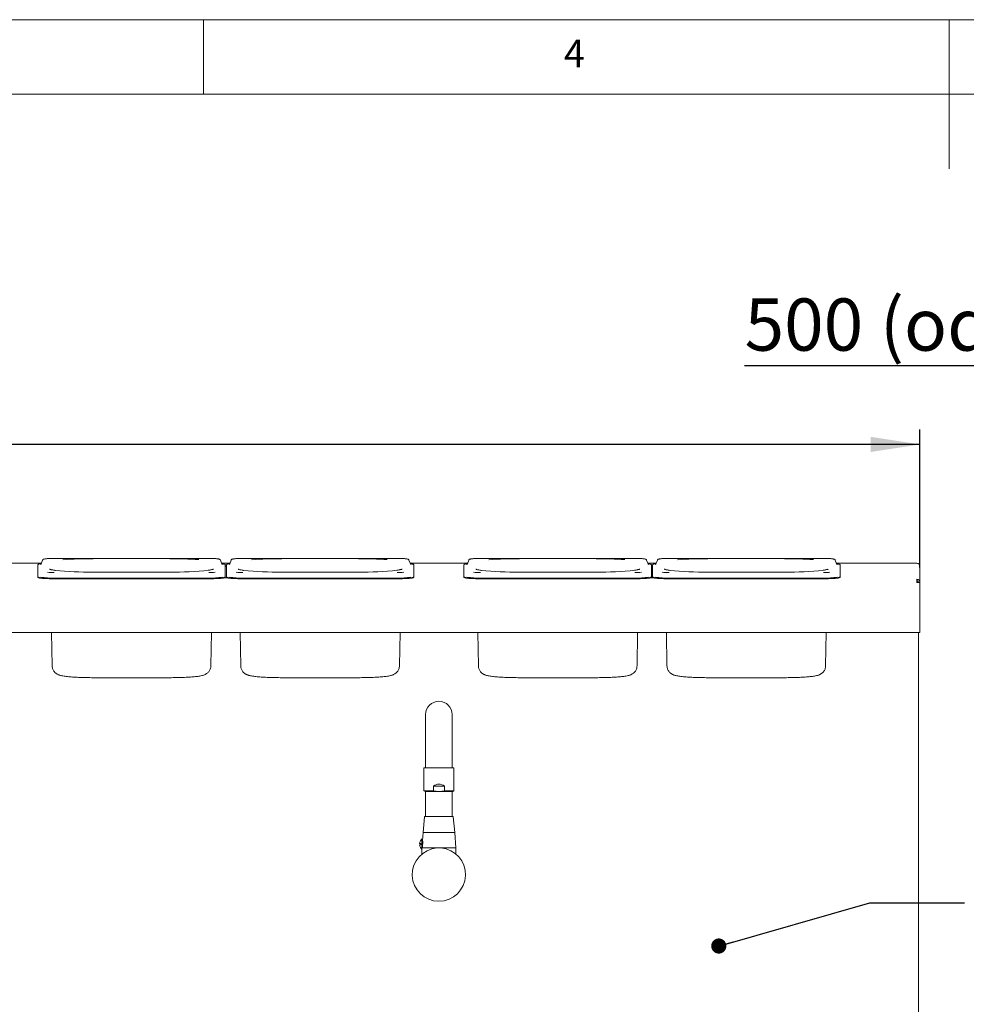
# Paper-space layout 'Blatt2' of a CAD drawing. Units: millimetres. Extents: x 5 to 415, y 5 to 292.
# Drawn here: x 148 to 211, y 226 to 292 of the extents above; entities that cross this region are included whole.
import ezdxf

# ---------------------------------------------------------------- set-up
doc = ezdxf.new("R2010")
doc.units = ezdxf.units.MM
doc.layers.add('BEMAßUNG', color=96, linetype='Continuous')
doc.styles.add('SLDTEXTSTYLE0', font='TXT', dxfattribs={"width": 0.75})
doc.dimstyles.new('SLDDIMSTYLE11', dxfattribs={"dimtxt": 0.18, "dimasz": 1.016, "dimexe": 0, "dimexo": 0.0625, "dimgap": 0, "dimtad": 0, "dimtih": 1, "dimtoh": 1, "dimdec": 0, "dimrnd": 1e-09, "dimzin": 0, "dimdsep": 46, "dimtxsty": 'Standard', "dimblk1": 'DOT', "dimblk2": 'DOT', "dimsah": 1, "dimcen": 0.09, "dimadec": 0, "dimazin": 0, "dimtfac": 1.016, "dimtdec": 0, "dimtofl": 0, "dimtmove": 0, "dimatfit": 3, "dimldrblk": 'DOT', "dimfxl": 0, "dimfrac": 2, "dimtolj": 1, "dimtzin": 0, "dimarcsym": 0})
doc.dimstyles.new('SLDDIMSTYLE9', dxfattribs={"dimtxt": 3.5, "dimasz": 3.302, "dimexe": 0, "dimexo": 0.0625, "dimgap": 0.875, "dimtad": 1, "dimlfac": 14, "dimrnd": 1e-09, "dimzin": 12, "dimdsep": 46, "dimtxsty": 'SLDTEXTSTYLE0', "dimsah": 1, "dimcen": 0.09, "dimadec": 0, "dimazin": 3, "dimtfac": 1, "dimtofl": 0, "dimtmove": 0, "dimatfit": 3, "dimfxl": 0, "dimfrac": 2, "dimtolj": 1, "dimtzin": 12, "dimarcsym": 0})

# ---------------------------------------------------------------- blocks, each defined once
blk = doc.blocks.new('_D_35')
at = {"layer": 'BEMAßUNG'}
for p, q in [((29.247, 255.289), (29.247, 264.54)), ((208.033, 255.289), (208.033, 264.54)), ((208.033, 263.54), (29.247, 263.54))]:
    blk.add_line(p, q, dxfattribs=at)
for points in [[(29.247, 263.54), (32.549, 263.032), (32.549, 264.048)], [(208.033, 263.54), (204.731, 264.048), (204.731, 263.032)]]:
    blk.add_solid(points, dxfattribs=at)
at = {"layer": 'BEMAßUNG', "insert": (117.361, 268.052), "char_height": 3.5, "attachment_point": 1, "style": 'SLDTEXTSTYLE0'}
blk.add_mtext('B', dxfattribs=at)
blk = doc.blocks.new('_DOT')
at = {"color": 0, "linetype": 'ByBlock', "lineweight": -2}
blk.add_line((-0.5, 0), (-1, 0), dxfattribs=at)
at = {"color": 0, "linetype": 'ByBlock', "const_width": 0.5}
blk.add_lwpolyline([(-0.25, 0, 1), (0.25, 0, 1)], format="xyb", close=True, dxfattribs=at)
blk = doc.blocks.new('_D_42')
at = {"layer": 'BEMAßUNG'}
for p, q in [((228.515, 268.809), (196.276, 268.809)), ((246.844, 237.61), (228.515, 268.809)), ((248.399, 255.467), (245.844, 255.467)), ((246.844, 255.467), (246.844, 219.753)), ((248.399, 219.753), (245.844, 219.753))]:
    blk.add_line(p, q, dxfattribs=at)
for points in [[(246.844, 255.467), (246.336, 252.165), (247.352, 252.165)], [(246.844, 219.753), (247.352, 223.055), (246.336, 223.055)]]:
    blk.add_solid(points, dxfattribs=at)
at = {"layer": 'BEMAßUNG', "char_height": 3.5, "attachment_point": 1, "style": 'SLDTEXTSTYLE0'}
for s, insert in [('500', (196.276, 273.321)), ('(oder 400)', (205.347, 273.321))]:
    blk.add_mtext(s, dxfattribs=dict(at, insert=insert))

psp = doc.layouts.new('Blatt2')

# ---------------------------------------------------------------- linework, layer by layer
at = {"color": 7, "linetype": 'Continuous', "lineweight": 0}
for p, q in [((415, 292), (5, 292)), ((160, 287), (160, 292)), ((210, 292), (210, 282)), ((410, 287), (10, 287))]:
    psp.add_line(p, q, dxfattribs=at)
at = {"color": 7, "linetype": 'Continuous', "lineweight": 15}
for p, q in [((145.28496, 255.57412), (149.13772, 255.57412)), ((148.88991, 255.48117), (148.88991, 254.66589)), ((149.09959, 255.50638), (149.07099, 255.49662)), ((149.21748, 255.7923), (149.12175, 255.53042)), ((160.35277, 255.89948), (149.99849, 255.89948)), ((149.99849, 255.89921), (149.99849, 255.89948)), ((160.35277, 255.89921), (160.35277, 255.89948)), ((161.22951, 255.53042), (161.13378, 255.7923)), ((161.21353, 255.57412), (161.78058, 255.57412)), ((161.46134, 254.66589), (161.46134, 255.48117)), ((161.53277, 255.47995), (161.46134, 255.47995)), ((161.53277, 255.37322), (161.46134, 255.37322)), ((161.53277, 255.48117), (161.53277, 254.66589)), ((161.74245, 255.50638), (161.71385, 255.49662)), ((161.86034, 255.7923), (161.76461, 255.53042)), ((172.99562, 255.89948), (162.64135, 255.89948)), ((162.64135, 255.89921), (162.64135, 255.89948)), ((172.99562, 255.89921), (172.99562, 255.89948)), ((173.87236, 255.53042), (173.77663, 255.7923)), ((173.85639, 255.57412), (177.70915, 255.57412)), ((174.1042, 254.66589), (174.1042, 255.48117)), ((177.46134, 255.48117), (177.46134, 254.66589)), ((177.67102, 255.50638), (177.64242, 255.49662)), ((177.78891, 255.7923), (177.69318, 255.53042)), ((188.9242, 255.89948), (178.56992, 255.89948)), ((178.56992, 255.89921), (178.56992, 255.89948)), ((188.9242, 255.89921), (188.9242, 255.89948)), ((189.80093, 255.53042), (189.70521, 255.7923)), ((189.78496, 255.57412), (190.35201, 255.57412)), ((190.03277, 254.66589), (190.03277, 255.48117)), ((190.1042, 255.47995), (190.03277, 255.47995)), ((190.1042, 255.37322), (190.03277, 255.37322)), ((190.1042, 255.48117), (190.1042, 254.66589)), ((190.31387, 255.50638), (190.28528, 255.49662)), ((190.43177, 255.7923), (190.33603, 255.53042)), ((201.56706, 255.89948), (191.21278, 255.89948)), ((191.21278, 255.89921), (191.21278, 255.89948)), ((201.56706, 255.89921), (201.56706, 255.89948)), ((202.44379, 255.53042), (202.34806, 255.7923)), ((202.42782, 255.57412), (207.81848, 255.57412)), ((202.67563, 254.66589), (202.67563, 255.48117)), ((207.81848, 255.5733), (207.81848, 255.57412)), ((208.03277, 255.35901), (208.03277, 255.35983)), ((208.03277, 254.28913), (208.03277, 255.35901)), ((157.74706, 254.98222), (152.6042, 254.98222)), ((152.6042, 254.98222), (152.6042, 254.98141)), ((157.74706, 254.98141), (157.74706, 254.98222)), ((170.38991, 254.98222), (165.24705, 254.98222)), ((165.24705, 254.98222), (165.24705, 254.98141)), ((170.38991, 254.98141), (170.38991, 254.98222)), ((186.31848, 254.98222), (181.17563, 254.98222)), ((181.17563, 254.98222), (181.17563, 254.98141)), ((186.31848, 254.98141), (186.31848, 254.98222)), ((198.96135, 254.98222), (193.81849, 254.98222)), ((193.81849, 254.98222), (193.81849, 254.98141)), ((198.96135, 254.98141), (198.96135, 254.98222)), ((148.88991, 254.66589), (148.88991, 254.63031)), ((149.99849, 254.56927), (155.17563, 254.56927)), ((149.99849, 254.53369), (155.17563, 254.53369)), ((160.35277, 254.56927), (155.17563, 254.56927)), ((160.35277, 254.53369), (155.17563, 254.53369)), ((161.60526, 254.59595), (161.38885, 254.59595)), ((161.46134, 254.66589), (161.46134, 254.63031)), ((161.53277, 254.66589), (161.53277, 254.63031)), ((162.64135, 254.56927), (167.81848, 254.56927)), ((162.64135, 254.53369), (167.81848, 254.53369)), ((172.99562, 254.56927), (167.81848, 254.56927)), ((172.99562, 254.53369), (167.81848, 254.53369)), ((174.1042, 254.66589), (174.1042, 254.63031)), ((177.46134, 254.66589), (177.46134, 254.63031)), ((178.56992, 254.56927), (183.74706, 254.56927)), ((178.56992, 254.53369), (183.74706, 254.53369)), ((188.9242, 254.56927), (183.74706, 254.56927)), ((188.9242, 254.53369), (183.74706, 254.53369)), ((190.17668, 254.59595), (189.96028, 254.59595)), ((190.03277, 254.66589), (190.03277, 254.63031)), ((190.1042, 254.66589), (190.1042, 254.63031)), ((191.21278, 254.56927), (196.38992, 254.56927)), ((191.21278, 254.53369), (196.38992, 254.53369)), ((201.56706, 254.56927), (196.38992, 254.56927)), ((201.56706, 254.53369), (196.38992, 254.53369)), ((202.67563, 254.66589), (202.67563, 254.63031)), ((207.81848, 254.28913), (207.81848, 254.5026)), ((208.03277, 254.28913), (207.81848, 254.28913)), ((208.03277, 254.28913), (208.03277, 251.14546)), ((208.03277, 250.93117), (29.24706, 250.93117)), ((149.8574, 248.6918), (149.81816, 250.93117)), ((160.49386, 248.6918), (160.5331, 250.93117)), ((162.50026, 248.6918), (162.46101, 250.93117)), ((173.13672, 248.6918), (173.17595, 250.93117)), ((178.42883, 248.6918), (178.38959, 250.93117)), ((189.06529, 248.6918), (189.10452, 250.93117)), ((191.07168, 248.6918), (191.03245, 250.93117)), ((201.70815, 248.6918), (201.74739, 250.93117)), ((207.92563, 219.86697), (207.92563, 250.93117)), ((208.03277, 251.14546), (208.03277, 250.93117)), ((152.6042, 247.90872), (157.74706, 247.90872)), ((165.24705, 247.90872), (170.38991, 247.90872)), ((181.17563, 247.90872), (186.31848, 247.90872)), ((193.81849, 247.90872), (198.96135, 247.90872)), ((174.88992, 245.43126), (174.88992, 242.0384)), ((176.67563, 242.0384), (176.67563, 245.43126)), ((174.78277, 241.85983), (174.78277, 240.32964)), ((176.78277, 241.85983), (174.78277, 241.85983)), ((174.88992, 242.0384), (174.88992, 241.85983)), ((176.67563, 241.85983), (176.67563, 242.0384)), ((176.78277, 240.32964), (176.78277, 241.85983)), ((174.78277, 240.32964), (174.8542, 240.2884)), ((174.78277, 240.32964), (175.41162, 240.32964)), ((174.8542, 240.2884), (175.78277, 240.2884)), ((174.88992, 240.2884), (174.88992, 239.39554)), ((175.41162, 240.32964), (175.41162, 240.64555)), ((176.15393, 240.64555), (175.41162, 240.64555)), ((175.41162, 240.32964), (175.78277, 240.2884)), ((176.15393, 240.32964), (175.78277, 240.2884)), ((175.78277, 240.2884), (176.71134, 240.2884)), ((176.15393, 240.64555), (176.15393, 240.32964)), ((176.15393, 240.32964), (176.78277, 240.32964)), ((176.67563, 239.39554), (176.67563, 240.2884)), ((176.71134, 240.2884), (176.78277, 240.32964)), ((174.88992, 239.39554), (174.88992, 238.60983)), ((176.67563, 238.60983), (176.67563, 239.39554)), ((174.81566, 238.5772), (174.72563, 237.5384)), ((176.83992, 237.5384), (176.74988, 238.5772)), ((174.71757, 237.5251), (174.68161, 237.00367)), ((174.72563, 237.5384), (176.83992, 237.5384)), ((176.91849, 236.50269), (176.84797, 237.5251)), ((174.64706, 237.10983), (174.64706, 236.39554)), ((174.6609, 236.90008), (174.6509, 236.9108)), ((174.69345, 236.89555), (174.67134, 236.89555)), ((174.57563, 236.79555), (174.57563, 236.70983)), ((174.64706, 236.50269), (176.91849, 236.50269)), ((174.64706, 236.39554), (174.64706, 236.09499)), ((174.6509, 236.59458), (174.6609, 236.60529)), ((176.91849, 236.09499), (176.91849, 236.50269))]:
    psp.add_line(p, q, dxfattribs=at)
at = {"color": 7, "linetype": 'Continuous', "lineweight": 15, "flags": 128}
for points in [[(161.46134, 255.48117), (161.44769, 255.49628), (161.40709, 255.51102), (161.34052, 255.52503), (161.24962, 255.53796), (161.22574, 255.54072)], [(161.28481, 255.49439), (161.28272, 255.49546), (161.24571, 255.50794)], [(174.1042, 255.48117), (174.09055, 255.49628), (174.04994, 255.51102), (173.98337, 255.52503), (173.89248, 255.53796), (173.8686, 255.54072)], [(173.92767, 255.49439), (173.92558, 255.49546), (173.88856, 255.50794)], [(190.03277, 255.48117), (190.01912, 255.49628), (189.97851, 255.51102), (189.91194, 255.52503), (189.82105, 255.53796), (189.79717, 255.54072)], [(189.85624, 255.49439), (189.85416, 255.49546), (189.81713, 255.50794)], [(202.67563, 255.48117), (202.66198, 255.49628), (202.62137, 255.51102), (202.5548, 255.52503), (202.46391, 255.53796), (202.44003, 255.54072)], [(202.49909, 255.49439), (202.49701, 255.49546), (202.45999, 255.50794)], [(148.88991, 254.66589), (148.90356, 254.65077), (148.94417, 254.63603), (149.01074, 254.62203), (149.10163, 254.6091), (149.21461, 254.59757), (149.34689, 254.58772), (149.49521, 254.5798), (149.65592, 254.574), (149.82507, 254.57046), (149.99849, 254.56927)], [(148.88991, 254.63031), (148.90356, 254.6152), (148.94417, 254.60045), (149.01074, 254.58644), (149.10163, 254.57352), (149.21461, 254.56199), (149.34689, 254.55214), (149.49521, 254.54423), (149.65592, 254.53842), (149.82507, 254.53488), (149.99849, 254.53369)], [(160.35277, 254.56927), (160.52619, 254.57046), (160.69534, 254.574), (160.85605, 254.5798), (161.00437, 254.58772), (161.13665, 254.59757), (161.24962, 254.6091), (161.34052, 254.62203), (161.40709, 254.63603), (161.44769, 254.65077), (161.46134, 254.66589)], [(160.35277, 254.53369), (160.52619, 254.53488), (160.69534, 254.53842), (160.85605, 254.54423), (161.00437, 254.55214), (161.13665, 254.56199), (161.24962, 254.57352), (161.34052, 254.58644), (161.40709, 254.60045), (161.44769, 254.6152), (161.46134, 254.63031)], [(161.53277, 254.66589), (161.54642, 254.65077), (161.58703, 254.63603), (161.6536, 254.62203), (161.74449, 254.6091), (161.85747, 254.59757), (161.98974, 254.58772), (162.13806, 254.5798), (162.29878, 254.574), (162.46793, 254.57046), (162.64135, 254.56927)], [(161.53277, 254.63031), (161.54642, 254.6152), (161.58703, 254.60045), (161.6536, 254.58644), (161.74449, 254.57352), (161.85747, 254.56199), (161.98974, 254.55214), (162.13806, 254.54423), (162.29878, 254.53842), (162.46793, 254.53488), (162.64135, 254.53369)], [(172.99562, 254.56927), (173.16904, 254.57046), (173.33819, 254.574), (173.4989, 254.5798), (173.64723, 254.58772), (173.77951, 254.59757), (173.89248, 254.6091), (173.98337, 254.62203), (174.04994, 254.63603), (174.09055, 254.65077), (174.1042, 254.66589)], [(172.99562, 254.53369), (173.16904, 254.53488), (173.33819, 254.53842), (173.4989, 254.54423), (173.64723, 254.55214), (173.77951, 254.56199), (173.89248, 254.57352), (173.98337, 254.58644), (174.04994, 254.60045), (174.09055, 254.6152), (174.1042, 254.63031)], [(177.46134, 254.66589), (177.47499, 254.65077), (177.5156, 254.63603), (177.58217, 254.62203), (177.67306, 254.6091), (177.78604, 254.59757), (177.91831, 254.58772), (178.06663, 254.5798), (178.22735, 254.574), (178.3965, 254.57046), (178.56992, 254.56927)], [(177.46134, 254.63031), (177.47499, 254.6152), (177.5156, 254.60045), (177.58217, 254.58644), (177.67306, 254.57352), (177.78604, 254.56199), (177.91831, 254.55214), (178.06663, 254.54423), (178.22735, 254.53842), (178.3965, 254.53488), (178.56992, 254.53369)], [(188.9242, 254.56927), (189.09762, 254.57046), (189.26676, 254.574), (189.42748, 254.5798), (189.5758, 254.58772), (189.70808, 254.59757), (189.82105, 254.6091), (189.91194, 254.62203), (189.97851, 254.63603), (190.01912, 254.65077), (190.03277, 254.66589)], [(188.9242, 254.53369), (189.09762, 254.53488), (189.26676, 254.53842), (189.42748, 254.54423), (189.5758, 254.55214), (189.70808, 254.56199), (189.82105, 254.57352), (189.91194, 254.58644), (189.97851, 254.60045), (190.01912, 254.6152), (190.03277, 254.63031)], [(190.1042, 254.66589), (190.11785, 254.65077), (190.15845, 254.63603), (190.22502, 254.62203), (190.31592, 254.6091), (190.4289, 254.59757), (190.56117, 254.58772), (190.70949, 254.5798), (190.87021, 254.574), (191.03936, 254.57046), (191.21278, 254.56927)], [(190.1042, 254.63031), (190.11785, 254.6152), (190.15845, 254.60045), (190.22502, 254.58644), (190.31592, 254.57352), (190.4289, 254.56199), (190.56117, 254.55214), (190.70949, 254.54423), (190.87021, 254.53842), (191.03936, 254.53488), (191.21278, 254.53369)], [(201.56706, 254.56927), (201.74047, 254.57046), (201.90962, 254.574), (202.07033, 254.5798), (202.21865, 254.58772), (202.35093, 254.59757), (202.46391, 254.6091), (202.5548, 254.62203), (202.62137, 254.63603), (202.66198, 254.65077), (202.67563, 254.66589)], [(201.56706, 254.53369), (201.74047, 254.53488), (201.90962, 254.53842), (202.07033, 254.54423), (202.21865, 254.55214), (202.35093, 254.56199), (202.46391, 254.57352), (202.5548, 254.58644), (202.62137, 254.60045), (202.66198, 254.6152), (202.67563, 254.63031)]]:
    psp.add_lwpolyline(points, dxfattribs=at)
at = {"color": 7, "linetype": 'Continuous', "lineweight": 15}
for centre, radius, start, end in [((149.11608, 255.08222), 0.45859, 88.8216578, 119.5497968), ((152.49617, 228.34052), 27.53691, 89.7752304, 94.0117036), ((157.84543, 227.76443), 28.11296, 86.2555144, 90.2004837), ((161.75894, 255.08222), 0.4586, 88.8219575, 119.5494972), ((165.13903, 228.34045), 27.53698, 89.7752353, 94.0116987), ((170.48829, 227.76449), 28.1129, 86.2555104, 90.2004877), ((177.68751, 255.08222), 0.4586, 88.8219575, 119.5494972), ((181.0676, 228.34044), 27.53699, 89.7752278, 94.0116983), ((186.41686, 227.76442), 28.11297, 86.2555147, 90.2004912), ((190.33038, 255.08217), 0.45865, 88.823541, 119.5479136), ((193.71047, 228.34016), 27.53727, 89.7752495, 94.0116766), ((199.05972, 227.7648), 28.11259, 86.2554892, 90.200501), ((207.81849, 255.35983), 0.21429, 0, 90), ((149.97266, 261.38906), 6.42969, 266.1240829, 270.2301713), ((152.37479, 277.4507), 22.47046, 264.0491937, 270.5849621), ((158.042, 275.85183), 20.8725, 269.1903503, 276.3520498), ((160.37599, 261.53704), 6.57765, 269.7977309, 273.5578127), ((162.61552, 261.38894), 6.42957, 266.1240453, 270.2302089), ((165.01765, 277.45074), 22.4705, 264.0491993, 270.5849565), ((170.68485, 275.852), 20.87268, 269.1903699, 276.3520212), ((173.01885, 261.53697), 6.57759, 269.7977127, 273.557831), ((178.54409, 261.38917), 6.4298, 266.1241205, 270.2301337), ((180.94622, 277.45084), 22.4706, 264.0492128, 270.5849519), ((186.61343, 275.85184), 20.87251, 269.190342, 276.3520491), ((188.94742, 261.53686), 6.57748, 269.7976816, 273.5578621), ((191.18694, 261.3886), 6.42923, 266.1239404, 270.23028), ((193.58908, 277.45065), 22.47041, 264.0491865, 270.5849693), ((199.25629, 275.85159), 20.87226, 269.1903193, 276.3520899), ((201.59026, 261.53759), 6.57821, 269.7978905, 273.5576532), ((149.83574, 259.0726), 4.49196, 260.4891572, 272.0763081), ((160.52075, 258.90654), 4.32622, 267.7747467, 279.92397), ((162.47861, 259.07266), 4.49202, 260.4892367, 272.0762459), ((173.16361, 258.90655), 4.32623, 267.7747155, 279.9239654), ((178.40717, 259.07253), 4.49189, 260.4890776, 272.0763702), ((189.09218, 258.90655), 4.32623, 267.7747155, 279.9239654), ((191.05003, 259.07253), 4.49189, 260.4890776, 272.0763702), ((201.73504, 258.90655), 4.32623, 267.7747155, 279.9239654), ((175.78277, 245.43126), 0.89286, 360, 180), ((174.85124, 238.57412), 0.03571, 90, 175.0467425), ((176.7143, 238.57412), 0.03571, 4.9532575, 90), ((174.73182, 237.52412), 0.01429, 90, 176.0548138), ((176.83372, 237.52412), 0.01429, 3.9451862, 90), ((174.97433, 236.75269), 0.48442, 132.501011, 174.9393603), ((174.66134, 236.92054), 0.01429, 180, 223.025066), ((174.67134, 236.90983), 0.01429, 223.025066, 270), ((175.78277, 234.71697), 1.78571, 94.1096761, 85.8903239), ((174.97433, 236.75269), 0.48442, 185.0486996, 227.498989), ((174.66134, 236.58483), 0.01429, 136.974934, 180), ((174.67134, 236.59554), 0.01429, 90, 136.974934)]:
    psp.add_arc(centre, radius, start, end, dxfattribs=at)
psp.add_ellipse((175.78277, 239.03721), major_axis=(0, 1.73205), ratio=0.57735027, start_param=5.9029341, end_param=6.66343651, dxfattribs=at)
for points, knots in [([(149.11989, 255.53229), (149.11872, 255.52741), (149.11505, 255.512), (149.10207, 255.50401), (149.09842, 255.50185), (149.10112, 255.50294), (149.10172, 255.50318)], [0, 0, 0, 0, 0.16268001, 0.51298706, 0.89106788, 1, 1, 1, 1]), ([(149.99849, 255.89948), (149.97613, 255.89943), (149.9111, 255.89927), (149.80453, 255.89748), (149.68383, 255.89356), (149.57259, 255.88776), (149.47405, 255.88028), (149.39073, 255.87128), (149.32382, 255.86038), (149.28048, 255.84949), (149.25042, 255.83439), (149.22558, 255.81407), (149.22085, 255.79701), (149.21953, 255.79227)], [0, 0, 0, 0, 0.05918859, 0.17208777, 0.28516423, 0.39842627, 0.5120657, 0.62647334, 0.74264387, 0.86423195, 0.93865159, 0.98294368, 1, 1, 1, 1]), ([(161.13191, 255.79261), (161.13128, 255.79566), (161.12848, 255.80933), (161.11159, 255.8254), (161.09198, 255.83968), (161.06582, 255.85021), (161.02814, 255.86019), (160.96643, 255.87046), (160.88333, 255.87976), (160.7831, 255.88749), (160.67132, 255.89339), (160.5504, 255.8974), (160.44257, 255.89924), (160.3763, 255.89942), (160.35277, 255.89948)], [0, 0, 0, 0, 0.01071839, 0.0480925, 0.09123136, 0.14909563, 0.24825912, 0.36174229, 0.48178009, 0.59724908, 0.71123496, 0.82462061, 0.93773, 1, 1, 1, 1]), ([(161.24969, 255.50345), (161.24972, 255.50353), (161.24977, 255.50373), (161.23673, 255.51077), (161.23266, 255.52762), (161.23129, 255.53329)], [0, 0, 0, 0, 0.32216255, 0.77189417, 1, 1, 1, 1]), ([(161.76275, 255.53229), (161.76158, 255.52741), (161.7579, 255.512), (161.74493, 255.50401), (161.74127, 255.50185), (161.74398, 255.50294), (161.74458, 255.50318)], [0, 0, 0, 0, 0.16268211, 0.51298614, 0.89106789, 1, 1, 1, 1]), ([(162.64135, 255.89948), (162.61898, 255.89943), (162.55396, 255.89927), (162.44739, 255.89748), (162.32669, 255.89356), (162.21545, 255.88776), (162.11691, 255.88028), (162.03359, 255.87128), (161.96668, 255.86038), (161.92334, 255.84949), (161.89327, 255.83439), (161.86843, 255.81407), (161.86371, 255.79701), (161.86239, 255.79227)], [0, 0, 0, 0, 0.05918855, 0.17208951, 0.28516414, 0.39842612, 0.51206548, 0.62647425, 0.74264376, 0.86423178, 0.93865206, 0.98294413, 1, 1, 1, 1]), ([(173.77477, 255.79261), (173.77414, 255.79566), (173.77133, 255.80932), (173.75446, 255.8254), (173.73483, 255.83968), (173.70868, 255.85021), (173.671, 255.86019), (173.60929, 255.87046), (173.52619, 255.87976), (173.42596, 255.88749), (173.31418, 255.89339), (173.19326, 255.8974), (173.08543, 255.89924), (173.01916, 255.89942), (172.99562, 255.89948)], [0, 0, 0, 0, 0.01071905, 0.04809168, 0.09123197, 0.14909619, 0.24825959, 0.36174265, 0.48178033, 0.59724922, 0.71123499, 0.82461702, 0.93772631, 1, 1, 1, 1]), ([(173.89255, 255.50345), (173.89258, 255.50353), (173.89264, 255.50373), (173.87958, 255.51077), (173.87552, 255.52762), (173.87415, 255.53329)], [0, 0, 0, 0, 0.32215942, 0.77189543, 1, 1, 1, 1]), ([(177.69132, 255.53229), (177.69015, 255.52741), (177.68648, 255.512), (177.6735, 255.50401), (177.66984, 255.50185), (177.67255, 255.50294), (177.67315, 255.50318)], [0, 0, 0, 0, 0.16268211, 0.51298614, 0.89106789, 1, 1, 1, 1]), ([(178.56992, 255.89948), (178.54756, 255.89943), (178.48253, 255.89927), (178.37596, 255.89748), (178.25526, 255.89356), (178.14402, 255.88776), (178.04548, 255.88028), (177.96216, 255.87128), (177.89525, 255.86038), (177.85191, 255.84949), (177.82185, 255.83439), (177.79701, 255.81406), (177.79228, 255.79701), (177.79096, 255.79227)], [0, 0, 0, 0, 0.05918858, 0.1720896, 0.28516429, 0.39842633, 0.51206575, 0.62647458, 0.74264415, 0.86423222, 0.93865116, 0.98294325, 1, 1, 1, 1]), ([(189.70334, 255.79261), (189.70271, 255.79566), (189.69991, 255.80932), (189.68303, 255.8254), (189.66341, 255.83968), (189.63725, 255.85021), (189.59957, 255.86019), (189.53786, 255.87046), (189.45476, 255.87976), (189.35453, 255.88749), (189.24275, 255.89339), (189.12183, 255.8974), (189.014, 255.89924), (188.94773, 255.89942), (188.9242, 255.89948)], [0, 0, 0, 0, 0.01071905, 0.04809168, 0.09123197, 0.14909619, 0.24825959, 0.36174265, 0.48178033, 0.59724922, 0.71123499, 0.82461702, 0.93772631, 1, 1, 1, 1]), ([(189.82113, 255.50345), (189.82115, 255.50353), (189.82121, 255.50373), (189.80815, 255.51077), (189.80409, 255.52762), (189.80273, 255.53329)], [0, 0, 0, 0, 0.322162012, 0.771899772, 1, 1, 1, 1]), ([(190.33418, 255.53229), (190.33301, 255.52741), (190.32933, 255.512), (190.31636, 255.50401), (190.31271, 255.50185), (190.3154, 255.50294), (190.31601, 255.50318)], [0, 0, 0, 0, 0.16268705, 0.5129866, 0.89106998, 1, 1, 1, 1]), ([(191.21278, 255.89948), (191.19041, 255.89943), (191.12539, 255.89927), (191.01882, 255.89748), (190.89812, 255.89356), (190.78687, 255.88776), (190.68834, 255.88028), (190.60502, 255.87128), (190.53811, 255.86038), (190.49477, 255.84949), (190.4647, 255.83439), (190.43986, 255.81407), (190.43513, 255.79701), (190.43382, 255.79227)], [0, 0, 0, 0, 0.05918489, 0.17208602, 0.28516081, 0.39842619, 0.51206572, 0.62647226, 0.74264195, 0.86423158, 0.93865197, 0.9829441, 1, 1, 1, 1]), ([(202.34619, 255.79261), (202.34557, 255.79566), (202.34277, 255.80933), (202.32589, 255.8254), (202.30626, 255.83968), (202.2801, 255.85021), (202.24242, 255.86019), (202.18072, 255.87046), (202.09762, 255.87976), (201.99738, 255.88749), (201.8856, 255.89339), (201.76469, 255.8974), (201.65686, 255.89924), (201.59059, 255.89942), (201.56706, 255.89948)], [0, 0, 0, 0, 0.01071773, 0.04809046, 0.09123234, 0.14909671, 0.24826037, 0.36174188, 0.48177988, 0.59725191, 0.71123798, 0.82462031, 0.93772989, 1, 1, 1, 1]), ([(202.46398, 255.50345), (202.464, 255.50353), (202.46405, 255.50373), (202.45102, 255.51077), (202.44695, 255.52762), (202.44558, 255.53329)], [0, 0, 0, 0, 0.32216308, 0.77188857, 1, 1, 1, 1]), ([(207.81848, 255.5733), (207.84657, 255.57002), (207.90273, 255.56348), (207.97355, 255.5139), (208.02311, 255.44313), (208.02955, 255.38705), (208.03277, 255.35901)], [0, 0, 0, 0, 0.25000888, 0.50000719, 0.74999623, 1, 1, 1, 1]), ([(150.07255, 255.10041), (150.02939, 255.1064), (149.94287, 255.11841), (149.83924, 255.13692), (149.76063, 255.15425), (149.70991, 255.16844), (149.68198, 255.17893), (149.67935, 255.18032), (149.67822, 255.18092)], [0, 0, 0, 0, 0.1966064, 0.39401452, 0.58679221, 0.74870804, 0.89166904, 1, 1, 1, 1]), ([(160.67307, 255.18083), (160.6733, 255.18097), (160.67554, 255.18234), (160.66488, 255.1768), (160.63855, 255.16778), (160.58901, 255.15385), (160.51598, 255.13785), (160.42701, 255.12154), (160.35387, 255.11108), (160.3205, 255.10631)], [0, 0, 0, 0, 0.01376054, 0.13617793, 0.28154068, 0.44927565, 0.6351183, 0.83353326, 1, 1, 1, 1]), ([(162.71541, 255.10041), (162.67224, 255.1064), (162.58573, 255.11841), (162.4821, 255.13693), (162.40349, 255.15425), (162.35276, 255.16844), (162.32484, 255.17893), (162.32221, 255.18032), (162.32107, 255.18092)], [0, 0, 0, 0, 0.19660791, 0.39401447, 0.58679255, 0.74870825, 0.89166913, 1, 1, 1, 1]), ([(173.31593, 255.18083), (173.31616, 255.18097), (173.31839, 255.18234), (173.30775, 255.1768), (173.28141, 255.16778), (173.23186, 255.15385), (173.15884, 255.13785), (173.06987, 255.12154), (172.99672, 255.11108), (172.96335, 255.10631)], [0, 0, 0, 0, 0.0137604, 0.1361775, 0.28154018, 0.44927594, 0.63511849, 0.83353335, 1, 1, 1, 1]), ([(178.64398, 255.10041), (178.60081, 255.1064), (178.5143, 255.11841), (178.41067, 255.13692), (178.33206, 255.15425), (178.28134, 255.16844), (178.25341, 255.17893), (178.25078, 255.18032), (178.24965, 255.18092)], [0, 0, 0, 0, 0.19660632, 0.39401436, 0.58679253, 0.74870829, 0.89166924, 1, 1, 1, 1]), ([(189.2445, 255.18083), (189.24473, 255.18097), (189.24697, 255.18234), (189.23631, 255.1768), (189.20998, 255.16778), (189.16043, 255.15385), (189.08741, 255.13785), (188.99844, 255.12154), (188.92529, 255.11108), (188.89192, 255.10631)], [0, 0, 0, 0, 0.01376053, 0.13617781, 0.28154043, 0.44927613, 0.63511862, 0.8335334, 1, 1, 1, 1]), ([(191.28684, 255.10041), (191.24367, 255.1064), (191.15716, 255.11841), (191.05352, 255.13692), (190.97492, 255.15425), (190.9242, 255.16844), (190.89627, 255.17893), (190.89364, 255.18032), (190.8925, 255.18092)], [0, 0, 0, 0, 0.19660651, 0.39401474, 0.58679199, 0.7487079, 0.89166898, 1, 1, 1, 1]), ([(201.88735, 255.18083), (201.88758, 255.18097), (201.88982, 255.18234), (201.87917, 255.1768), (201.85285, 255.16778), (201.8033, 255.15385), (201.73026, 255.13785), (201.6413, 255.12154), (201.56815, 255.11108), (201.53478, 255.10631)], [0, 0, 0, 0, 0.01376054, 0.13617773, 0.28153995, 0.44927583, 0.6351197, 0.83353323, 1, 1, 1, 1]), ([(208.03277, 254.28831), (208.02955, 254.31635), (208.0231, 254.37243), (207.97356, 254.4432), (207.90272, 254.49277), (207.84657, 254.49932), (207.81848, 254.5026)], [0, 0, 0, 0, 0.2500021, 0.50001051, 0.74999288, 1, 1, 1, 1]), ([(207.92563, 254.28831), (207.92402, 254.30236), (207.92079, 254.33047), (207.89603, 254.36596), (207.8606, 254.39084), (207.83252, 254.39419), (207.81848, 254.39586)], [0, 0, 0, 0, 0.2500014, 0.49999504, 0.75001878, 1, 1, 1, 1]), ([(149.8573, 248.70236), (149.85968, 248.66095), (149.86419, 248.58237), (149.89777, 248.47337), (149.94407, 248.37935), (150.00135, 248.29931), (150.06499, 248.23342), (150.13132, 248.18096), (150.19757, 248.14013), (150.26362, 248.10802), (150.33313, 248.08121), (150.41617, 248.05603), (150.52016, 248.03201), (150.64728, 248.00987), (150.796, 247.98977), (150.95776, 247.97242), (151.13534, 247.95717), (151.32248, 247.94421), (151.51948, 247.93328), (151.7255, 247.92434), (151.93911, 247.91735), (152.1586, 247.91238), (152.38098, 247.90929), (152.53019, 247.90891), (152.6042, 247.90872)], [0, 0, 0, 0, 0.03265232, 0.06197047, 0.0898941, 0.11673141, 0.14273725, 0.1683034, 0.19425009, 0.22179094, 0.25324057, 0.29257666, 0.34851128, 0.41418596, 0.47439811, 0.53792646, 0.59834892, 0.65724263, 0.71529758, 0.77284673, 0.83007628, 0.8871012, 0.94399957, 1, 1, 1, 1]), ([(157.74706, 247.90872), (157.7865, 247.90877), (157.90098, 247.90893), (158.08989, 247.91075), (158.31096, 247.91478), (158.52673, 247.92083), (158.73524, 247.92882), (158.93471, 247.93868), (159.12358, 247.95044), (159.30061, 247.96407), (159.46508, 247.97968), (159.61722, 247.99758), (159.75944, 248.01877), (159.88156, 248.04264), (159.98331, 248.06956), (160.06632, 248.09885), (160.14005, 248.13267), (160.2119, 248.17511), (160.28438, 248.23124), (160.35332, 248.30283), (160.41346, 248.38936), (160.4594, 248.48853), (160.48862, 248.59444), (160.49221, 248.66706), (160.49395, 248.70236)], [0, 0, 0, 0, 0.02985339, 0.08664973, 0.14349452, 0.20041824, 0.2574755, 0.31474032, 0.37231733, 0.43036774, 0.4891632, 0.54920125, 0.61152689, 0.67884993, 0.73158468, 0.77011349, 0.80026123, 0.8285918, 0.85655085, 0.88472615, 0.91349456, 0.94270366, 0.97214927, 1, 1, 1, 1]), ([(162.50016, 248.70236), (162.50254, 248.66095), (162.50705, 248.58237), (162.54062, 248.47337), (162.58692, 248.37935), (162.6442, 248.29931), (162.70785, 248.23342), (162.77418, 248.18096), (162.84043, 248.14013), (162.90648, 248.10802), (162.97599, 248.08121), (163.05903, 248.05603), (163.16302, 248.03201), (163.29014, 248.00987), (163.43886, 247.98977), (163.60062, 247.97242), (163.7782, 247.95717), (163.96534, 247.94421), (164.16234, 247.93328), (164.36835, 247.92434), (164.58197, 247.91735), (164.80146, 247.91238), (165.02383, 247.90929), (165.17304, 247.90891), (165.24705, 247.90872)], [0, 0, 0, 0, 0.03265233, 0.06197049, 0.0898939, 0.11673121, 0.14273739, 0.1683032, 0.19425023, 0.2217911, 0.25324073, 0.29257656, 0.3485112, 0.4141859, 0.47439838, 0.53792639, 0.59834886, 0.65724259, 0.71529801, 0.77284669, 0.83007677, 0.88710117, 0.94400009, 1, 1, 1, 1]), ([(170.38991, 247.90872), (170.42936, 247.90877), (170.54384, 247.90893), (170.73275, 247.91075), (170.95382, 247.91478), (171.16959, 247.92083), (171.37809, 247.92882), (171.57757, 247.93868), (171.76644, 247.95044), (171.94347, 247.96407), (172.10794, 247.97968), (172.26007, 247.99758), (172.4023, 248.01877), (172.52441, 248.04264), (172.62616, 248.06956), (172.70917, 248.09885), (172.78291, 248.13267), (172.85476, 248.17511), (172.92723, 248.23124), (172.99617, 248.30283), (173.05632, 248.38935), (173.10225, 248.48853), (173.13148, 248.59444), (173.13507, 248.66706), (173.13681, 248.70236)], [0, 0, 0, 0, 0.029853376, 0.086649696, 0.143495515, 0.200418181, 0.257475412, 0.314740209, 0.372317198, 0.430367583, 0.489163777, 0.549201115, 0.611526729, 0.678849739, 0.731584463, 0.770113263, 0.800261608, 0.828592166, 0.856550515, 0.884725802, 0.913494762, 0.942703426, 0.972149278, 1, 1, 1, 1]), ([(178.42873, 248.70236), (178.43111, 248.66095), (178.43562, 248.58237), (178.4692, 248.47337), (178.51549, 248.37935), (178.57278, 248.29931), (178.63642, 248.23342), (178.70275, 248.18096), (178.769, 248.14013), (178.83505, 248.10802), (178.90456, 248.08121), (178.9876, 248.05603), (179.09159, 248.03201), (179.21872, 248.00987), (179.36743, 247.98977), (179.52919, 247.97242), (179.70677, 247.95717), (179.89391, 247.94421), (180.09091, 247.93328), (180.29692, 247.92434), (180.51054, 247.91735), (180.73003, 247.91238), (180.9524, 247.90929), (181.10162, 247.90891), (181.17563, 247.90872)], [0, 0, 0, 0, 0.0326523, 0.06197043, 0.08989381, 0.11673167, 0.14273718, 0.16830365, 0.19424998, 0.22179082, 0.25324043, 0.29257622, 0.3485108, 0.41418601, 0.4743978, 0.53792575, 0.59834817, 0.65724184, 0.7152972, 0.77284583, 0.83007585, 0.88710021, 0.94399907, 1, 1, 1, 1]), ([(186.31848, 247.90872), (186.35793, 247.90877), (186.47241, 247.90893), (186.66132, 247.91075), (186.88239, 247.91478), (187.09816, 247.92083), (187.30667, 247.92882), (187.50614, 247.93868), (187.69501, 247.95044), (187.87204, 247.96407), (188.03651, 247.97968), (188.18865, 247.99758), (188.33087, 248.01877), (188.45299, 248.04264), (188.55473, 248.06956), (188.63775, 248.09885), (188.71148, 248.13267), (188.78333, 248.17511), (188.8558, 248.23124), (188.92475, 248.30282), (188.98489, 248.38936), (189.03082, 248.48853), (189.06005, 248.59444), (189.06364, 248.66706), (189.06538, 248.70236)], [0, 0, 0, 0, 0.02985337, 0.08664968, 0.14349549, 0.20041814, 0.25747536, 0.31474015, 0.37231713, 0.43036832, 0.48916375, 0.54920176, 0.61152675, 0.6788503, 0.73158448, 0.77011384, 0.80026156, 0.82859211, 0.85655045, 0.88472638, 0.91349478, 0.94270344, 0.97214928, 1, 1, 1, 1]), ([(191.07159, 248.70236), (191.07397, 248.66095), (191.07848, 248.58237), (191.11204, 248.47336), (191.15836, 248.37935), (191.21563, 248.29931), (191.27928, 248.23342), (191.3456, 248.18096), (191.41186, 248.14013), (191.47791, 248.10802), (191.54742, 248.08121), (191.63046, 248.05603), (191.73445, 248.03201), (191.86157, 248.00987), (192.01029, 247.98977), (192.17205, 247.97242), (192.34963, 247.95717), (192.53676, 247.94421), (192.73376, 247.93328), (192.93978, 247.92434), (193.1534, 247.91735), (193.37289, 247.91238), (193.59526, 247.90929), (193.74447, 247.90891), (193.81849, 247.90872)], [0, 0, 0, 0, 0.0326523, 0.06197015, 0.08989442, 0.11673172, 0.14273787, 0.16830297, 0.19424998, 0.22179145, 0.25324048, 0.29257682, 0.34851141, 0.41418548, 0.4743979, 0.53792658, 0.59834821, 0.65724188, 0.71529817, 0.77284583, 0.83007586, 0.88710126, 0.94399907, 1, 1, 1, 1]), ([(198.96135, 247.90872), (199.00079, 247.90877), (199.11526, 247.90893), (199.30418, 247.91075), (199.52525, 247.91478), (199.74102, 247.92083), (199.94952, 247.92882), (200.149, 247.93868), (200.33787, 247.95044), (200.5149, 247.96407), (200.67938, 247.97968), (200.8315, 247.99758), (200.97373, 248.01877), (201.09585, 248.04264), (201.19759, 248.06956), (201.28061, 248.09885), (201.35434, 248.13267), (201.42619, 248.17511), (201.49867, 248.23124), (201.5676, 248.30283), (201.62775, 248.38935), (201.67368, 248.48853), (201.70291, 248.59444), (201.7065, 248.66706), (201.70824, 248.70236)], [0, 0, 0, 0, 0.02985232, 0.08664974, 0.14349454, 0.20041723, 0.2574745, 0.31474027, 0.37231729, 0.4303677, 0.48916393, 0.54920062, 0.61152688, 0.67884992, 0.73158414, 0.77011353, 0.80026189, 0.82859246, 0.85655083, 0.88472548, 0.91349445, 0.94270313, 0.97214926, 1, 1, 1, 1]), ([(175.74452, 238.60983), (175.68787, 238.60983), (175.57119, 238.60983), (175.39986, 238.60983), (175.23656, 238.60983), (175.09276, 238.60983), (174.97771, 238.60983), (174.89905, 238.60983), (174.85643, 238.60983), (174.85469, 238.60983), (174.85395, 238.60983)], [0, 0, 0, 0, 0.11964212, 0.2464493, 0.37853066, 0.51341389, 0.64829648, 0.78037588, 0.90718376, 1, 1, 1, 1]), ([(176.7116, 238.60983), (176.71243, 238.60983), (176.71696, 238.60983), (176.69392, 238.60983), (176.63915, 238.60983), (176.54525, 238.60983), (176.41839, 238.60983), (176.26452, 238.60983), (176.0942, 238.60983), (175.9186, 238.60983), (175.80141, 238.60983), (175.74452, 238.60983)], [0, 0, 0, 0, 0.02545994, 0.13900948, 0.25936054, 0.38471496, 0.51273104, 0.64074394, 0.76609869, 0.8864499, 1, 1, 1, 1]), ([(174.73182, 237.5384), (174.73523, 237.5384), (174.74225, 237.5384), (174.80072, 237.5384), (174.89768, 237.5384), (175.03438, 237.5384), (175.20241, 237.5384), (175.39076, 237.5384), (175.58663, 237.5384), (175.78277, 237.5384), (175.97891, 237.5384), (176.17478, 237.5384), (176.36314, 237.5384), (176.53116, 237.5384), (176.66786, 237.5384), (176.76482, 237.5384), (176.82329, 237.5384), (176.83031, 237.5384), (176.83372, 237.5384)], [0, 0, 0, 0, 0.05825795, 0.12000566, 0.18432052, 0.25000041, 0.3156796, 0.37999403, 0.44174134, 0.50000025, 0.55825787, 0.62000519, 0.68432076, 0.74999995, 0.81567984, 0.8799947, 0.94174205, 1, 1, 1, 1]), ([(174.68677, 236.96881), (174.68874, 236.95278), (174.69267, 236.92072), (174.69685, 236.84848), (174.69538, 236.76729), (174.68727, 236.6846), (174.67432, 236.61004), (174.66056, 236.55127), (174.64944, 236.51139), (174.6479, 236.50624), (174.64712, 236.50367)], [0, 0, 0, 0, 0.12500059, 0.24995473, 0.37490134, 0.49990875, 0.6249827, 0.75003856, 0.87503887, 1, 1, 1, 1]), ([(174.68162, 237.00357), (174.6816, 237.0027), (174.68156, 237.00091), (174.68214, 236.99851), (174.68244, 236.99727)], [0, 0, 0, 0, 0.48256171, 1, 1, 1, 1]), ([(174.68161, 237.00367), (174.68189, 237.00214), (174.68244, 236.99909), (174.68533, 236.97891), (174.68677, 236.96881)], [0, 0, 0, 0, 0.49948219, 1, 1, 1, 1]), ([(174.69388, 236.89555), (174.69223, 236.91585), (174.68887, 236.95715), (174.68288, 236.99579), (174.68203, 237.00104), (174.68161, 237.00367)], [0, 0, 0, 0, 0.32597166, 0.66306696, 1, 1, 1, 1]), ([(174.70092, 236.95553), (174.70243, 236.94386), (174.70546, 236.92049), (174.70936, 236.87012), (174.71064, 236.81309), (174.70838, 236.7724), (174.70729, 236.75269)], [0, 0, 0, 0, 0.25020387, 0.50053138, 0.75801187, 1, 1, 1, 1]), ([(174.4919, 236.79555), (174.49187, 236.79555), (174.48805, 236.79555), (174.50271, 236.79555), (174.53183, 236.79555), (174.56844, 236.79555), (174.57563, 236.79555)], [0, 0, 0, 0, 0.00236336, 0.30107832, 0.8627064, 1, 1, 1, 1]), ([(174.57563, 236.70983), (174.54877, 236.70983), (174.50123, 236.70983), (174.49474, 236.70983), (174.49192, 236.70983)], [0, 0, 0, 0, 0.56508138, 1, 1, 1, 1]), ([(174.64712, 236.50367), (174.6476, 236.50521), (174.64856, 236.50829), (174.65409, 236.52835), (174.65685, 236.53838)], [0, 0, 0, 0, 0.50020446, 1, 1, 1, 1]), ([(174.64868, 236.50961), (174.64826, 236.5085), (174.64743, 236.50627), (174.64723, 236.50454), (174.64712, 236.50367)], [0, 0, 0, 0, 0.49904079, 1, 1, 1, 1]), ([(174.64873, 236.50923), (174.64933, 236.51027), (174.65063, 236.51252), (174.65381, 236.51504), (174.65758, 236.5167), (174.66021, 236.51688), (174.66149, 236.51697)], [0, 0, 0, 0, 0.229782341, 0.496185601, 0.755471608, 1, 1, 1, 1]), ([(174.65685, 236.53838), (174.66097, 236.55337), (174.66628, 236.57267), (174.67192, 236.60305), (174.67318, 236.60983)], [0, 0, 0, 0, 0.77691383, 1, 1, 1, 1]), ([(174.66142, 236.51712), (174.66141, 236.51707), (174.66063, 236.51442), (174.6634, 236.52331), (174.66847, 236.5409), (174.67101, 236.5497)], [0, 0, 0, 0, 0.00933563, 0.50472802, 1, 1, 1, 1]), ([(174.67101, 236.5497), (174.67417, 236.56093), (174.67882, 236.57744), (174.68408, 236.60198), (174.68576, 236.60983)], [0, 0, 0, 0, 0.67984792, 1, 1, 1, 1])]:
    psp.add_open_spline(points, degree=3, knots=knots, dxfattribs=at)
psp.add_open_spline([(175.91075, 236.4981), (175.86809, 236.5003), (175.78277, 236.50471), (175.69745, 236.5003), (175.6548, 236.4981)], degree=3, dxfattribs=at)

# ---------------------------------------------------------------- texts
at = {"color": 7, "linetype": 'Continuous', "lineweight": 0, "insert": (184.16667, 290.66802), "char_height": 1.85208, "attachment_point": 1, "style": 'SLDTEXTSTYLE0'}
psp.add_mtext('4', dxfattribs=at)
psp.add_mtext('4', dxfattribs=at)

# ---------------------------------------------------------------- dimensions: what is measured, and where the dimension line sits
at = {"layer": 'BEMAßUNG'}
dim = psp.add_linear_dim(base=(246.84401, 219.75269), p1=(249.39923, 255.46697), p2=(249.39923, 219.75269), angle=90, text='<> (oder 400)', dimstyle='SLDDIMSTYLE9', dxfattribs=at)
dim.commit()
dim.dimension.update_dxf_attribs({"geometry": '_D_42', "text_midpoint": (246.84401, 237.60983), "dimtype": 160})
dim = psp.add_linear_dim(base=(29.24706, 263.53979), p1=(208.03277, 254.28913), p2=(29.24706, 254.28913), text='B', dimstyle='SLDDIMSTYLE9', dxfattribs=at)
dim.commit()
dim.dimension.update_dxf_attribs({"geometry": '_D_35', "text_midpoint": (118.71511, 263.53979), "dimtype": 160})

# ---------------------------------------------------------------- leaders
psp.add_leader([(194.54592, 229.92562), (204.67461, 232.82383), (211.02461, 232.82383)], dimstyle='SLDDIMSTYLE11', dxfattribs=at)

doc.saveas('drawing.dxf')
